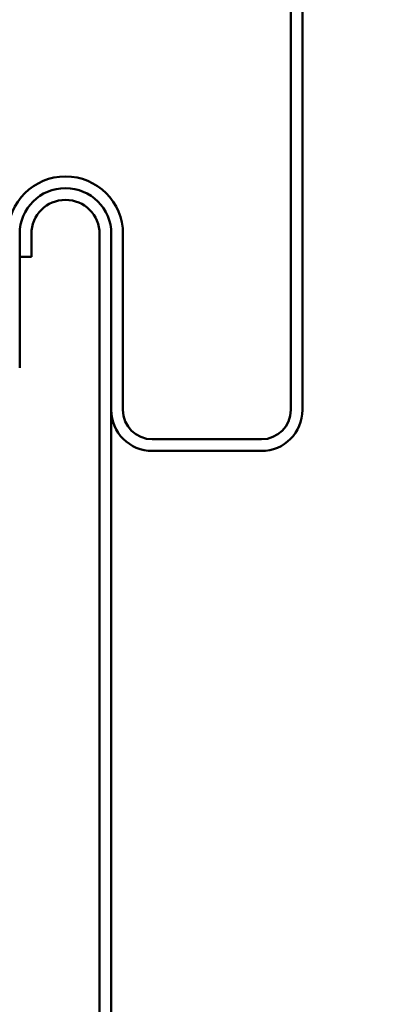
# Model space of a CAD drawing. Units: inches. Extents: x 81 to 331, y -163 to 235.
# Drawn here: x 90 to 92, y -40 to -36 of the extents above; entities that cross this region are included whole.
import ezdxf

# ---------------------------------------------------------------- set-up
doc = ezdxf.new("R2010")
doc.units = ezdxf.units.IN
doc.header["$LTSCALE"] = 3
doc.header["$MEASUREMENT"] = 0
doc.layers.add('Symbol (ANSI)', color=7, linetype='Continuous', lineweight=25)
doc.layers.add('Visible (ANSI)', color=7, linetype='Continuous', lineweight=50)
doc.styles.add('Note Text (ANSI)', font='tahoma.ttf')
doc.dimstyles.new('Default (ANSI)$7', dxfattribs={"dimscale": 3, "dimtxt": 0.12, "dimasz": 0.098425, "dimexe": 0.125, "dimexo": 0.0625, "dimgap": 0.031496, "dimtad": 0, "dimtih": 1, "dimtoh": 1, "dimrnd": 1e-08, "dimzin": 4, "dimdsep": 46, "dimtxsty": 'Note Text (ANSI)', "dimcen": 0.09, "dimdle": 0.393701, "dimclrd": 256, "dimclre": 256, "dimclrt": 256, "dimadec": 0, "dimazin": 1, "dimtfac": 1, "dimtofl": 0, "dimtmove": 0, "dimatfit": 3, "dimfxl": 1, "dimtolj": 1, "dimtzin": 4, "dimlwd": -1, "dimlwe": -1, "dimarcsym": 0})

msp = doc.modelspace()

# ---------------------------------------------------------------- linework, layer by layer
at = {"layer": 'Visible (ANSI)', "color": 5, "true_color": 0x0000ff}
for p, q in [((91.22812, -37.7861), (91.22812, -36.03839)), ((91.27612, -36.03839), (91.27612, -37.7861)), ((90.11812, -37.0646), (90.11812, -37.6132)), ((90.11812, -37.15835), (90.11812, -37.0646)), ((90.16612, -37.0646), (90.16612, -37.15835)), ((90.44512, -42.20691), (90.44512, -37.0646)), ((90.49312, -37.7861), (90.49312, -37.0646)), ((90.49312, -37.0646), (90.49312, -42.20691)), ((90.54112, -37.0646), (90.54112, -37.7861)), ((90.16612, -37.15835), (90.11812, -37.15835)), ((90.66112, -37.9061), (91.10812, -37.9061)), ((91.10812, -37.9541), (90.66112, -37.9541))]:
    msp.add_line(p, q, dxfattribs=at)
for centre, radius, start, end in [((90.30562, -37.0646), 0.2355, 0, 180), ((90.30562, -37.0646), 0.1875, 0, 180), ((90.30562, -37.0646), 0.1875, 0, 180), ((90.30562, -37.0646), 0.1395, 0, 180), ((90.66112, -37.7861), 0.168, 180, 270), ((90.66112, -37.7861), 0.12, 180, 270), ((91.10812, -37.7861), 0.168, 270, 0), ((91.10812, -37.7861), 0.12, 270, 0)]:
    msp.add_arc(centre, radius, start, end, dxfattribs=at)

# ---------------------------------------------------------------- leaders
at = {"layer": 'Symbol (ANSI)', "annotation_type": 0, "has_hookline": 1, "hookline_direction": 0, "text_width": 2.98493}
msp.add_leader([(83.44687, -45.56571), (93.5193, -39.69584), (93.81457, -39.69584)], dimstyle='Default (ANSI)$7', override={"dimtad": 0}, dxfattribs=at)

doc.saveas('drawing.dxf')
